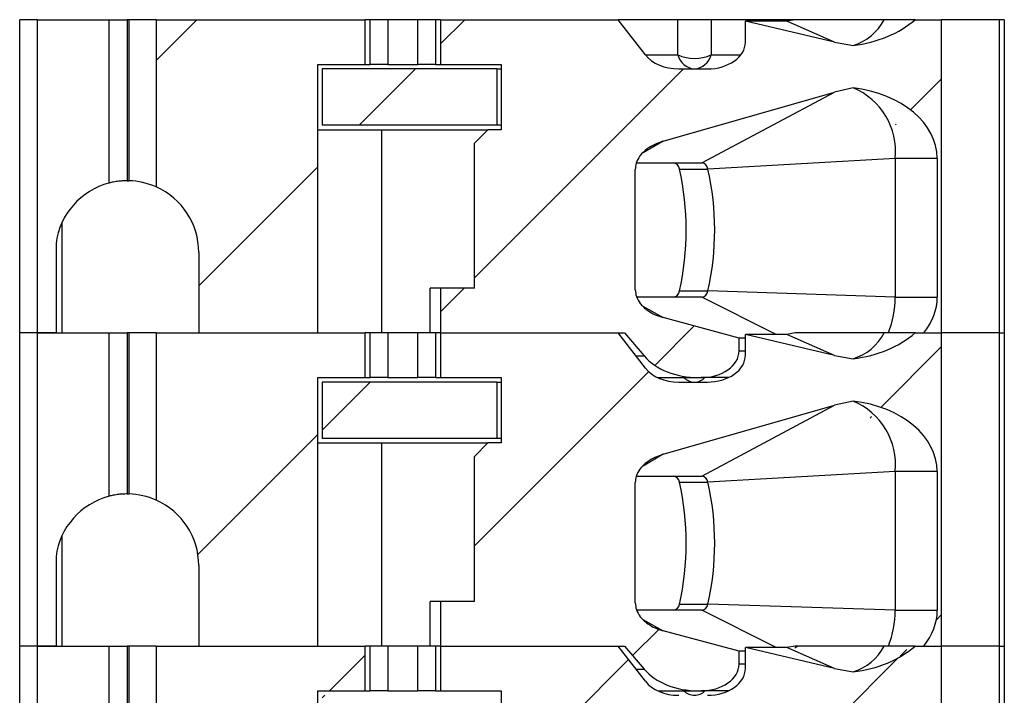
# Model space of a CAD drawing. Units: inches. Extents: x 0.1 to 16.9, y 0.1 to 10.9.
# Drawn here: x 12.1 to 12.8, y 7.6 to 8 of the extents above; entities that cross this region are included whole.
import ezdxf

# ---------------------------------------------------------------- set-up
doc = ezdxf.new("R2010")
doc.units = ezdxf.units.IN
doc.header["$MEASUREMENT"] = 0
pattern_1 = [(45, (0, 0), (-0.08838834764831843, 0.08838834764831845), [])]

msp = doc.modelspace()

# ---------------------------------------------------------------- hatches: boundary and pattern name
at = {"linetype": 'Continuous', "lineweight": 18}
h = msp.add_hatch(dxfattribs=at)
h.set_pattern_fill('ANSI31', style=0)
h.set_pattern_definition(pattern_1)
edge = h.paths.add_edge_path(flags=0)
edge.add_line((12.26385118302677, 7.866437895399687), (12.26385118302674, 7.813288289100615))
edge.add_line((12.26385118302674, 7.813288289100615), (12.34239448263173, 7.813288289100615))
edge.add_line((12.34239448263173, 7.813288289100615), (12.34239448263172, 7.990453643431325))
edge.add_line((12.34239448263172, 7.990453643431325), (12.37363688170265, 7.990453643431325))
edge.add_line((12.37363688170265, 7.990453643431325), (12.37363688170265, 8.019981202486443))
edge.add_line((12.37363688170265, 8.019981202486443), (12.23579371245714, 8.019981202486443))
edge.add_line((12.23579371245714, 8.019981202486443), (12.23579371245714, 7.909610547931313))
edge.add_arc((12.21660708853858, 7.866437895399685), 0.04724409448818898, 1.3073986337985843e-12, 66.03886490151513, ccw=False)
h = msp.add_hatch(dxfattribs=at)
h.set_pattern_fill('ANSI31', style=0)
h.set_pattern_definition(pattern_1)
edge = h.paths.add_edge_path(flags=0)
edge.add_line((12.42335680797022, 7.842815848155558), (12.42335680797022, 7.813288289100616))
edge.add_line((12.42335680797022, 7.813288289100616), (12.5448308039794, 7.813288289100618))
edge.add_line((12.5448308039794, 7.813288289100618), (12.55772147696362, 7.798096485298623))
edge.add_ellipse((12.59352890191977, 7.813288289100618), major_axis=(0.0417582744795202, 4.469919502387196e-16), ratio=0.7071067811865531, start_angle=210.9637565320768, end_angle=270.0000000000001)
edge.add_line((12.59352890191977, 7.7837607300455), (12.59530124621186, 7.7837607300455))
edge.add_ellipse((12.59530124621186, 7.801477265478571), major_axis=(-0.02505496468771251, -1.089519220908016e-16), ratio=0.7071067811865419, start_angle=89.99999999999984, end_angle=180.0000000000037)
edge.add_line((12.62035621089958, 7.801477265478572), (12.62035621089958, 7.809913710922896))
edge.add_line((12.62035621089958, 7.809913710922896), (12.57036029156496, 7.823381312291705))
edge.add_spline(control_points=[(12.57036029156496, 7.823381312291719), (12.56853536564947, 7.82387289990696), (12.56674085777292, 7.824503713703121), (12.56501791076241, 7.825280544816995), (12.56334807597782, 7.826033429036762), (12.56173264215703, 7.826929443938196), (12.56022890674088, 7.827975370634689), (12.55908866851354, 7.828768466008731), (12.55800500371365, 7.829653475167738), (12.55701648152132, 7.830629163316004), (12.55636927641897, 7.83126796571493), (12.55576005860428, 7.831948526805976), (12.55520345217623, 7.832667645873744), (12.55410355618982, 7.83408867900691), (12.55319204856571, 7.835693653457832), (12.55261004639045, 7.837393765164303), (12.55213331103683, 7.83878637740879), (12.55187073617105, 7.840275342922217), (12.55187073617105, 7.841747295863343)], knot_values=[0, 0, 0, 0, 9.601083052447594e-05, 9.601083052447594e-05, 9.601083052447594e-05, 0.0001891175013497958, 0.0001891175013497958, 0.0001891175013497958, 0.0002596391057358281, 0.0002596391057358281, 0.0002596391057358281, 0.0003057280147764764, 0.0003057280147764764, 0.0003057280147764764, 0.0003977200080901875, 0.0003977200080901875, 0.0003977200080901875, 0.0004729411110810599, 0.0004729411110810599, 0.0004729411110810599, 0.0004729411110810599], weights=[1, 1, 1, 1, 1, 1, 1, 1, 1, 1, 1, 1, 1, 1, 1, 1, 1, 1, 1], degree=3, periodic=0)
edge.add_line((12.55187073617105, 7.841747295863369), (12.55187073617105, 7.921190330137492))
edge.add_spline(control_points=[(12.55187073617105, 7.921190330137491), (12.55187073617105, 7.922570589645776), (12.55210044478718, 7.923964792519515), (12.55251906686859, 7.925280038452096), (12.55306042317885, 7.926980896378075), (12.55392763869751, 7.928595058426906), (12.55498431260724, 7.93003360790035), (12.55630629076383, 7.931833340971807), (12.55795349812377, 7.933413258618707), (12.55974317514555, 7.934748819000249), (12.56289192852794, 7.937098600674592), (12.56658307134069, 7.938786523790373), (12.57036029156496, 7.939867601566289)], knot_values=[0, 0, 0, 0, 7.011718302091187e-05, 7.011718302091187e-05, 7.011718302091187e-05, 0.0001610764690915195, 0.0001610764690915195, 0.0001610764690915195, 0.0002748976888398862, 0.0002748976888398862, 0.0002748976888398862, 0.0004769103482995951, 0.0004769103482995951, 0.0004769103482995951, 0.0004769103482995951], weights=[1, 1, 1, 1, 1, 1, 1, 1, 1, 1, 1, 1, 1], degree=3, periodic=0)
edge.add_line((12.57036029156496, 7.939867601566287), (12.6834211373465, 7.972226733531998))
edge.add_spline(control_points=[(12.6834211373465, 7.972226733532), (12.68740069031302, 7.973365720939337), (12.69144580087064, 7.974293942090759), (12.69552110496288, 7.97501922181829)], knot_values=[0, 0, 0, 0, 0.0002102784627452945, 0.0002102784627452945, 0.0002102784627452945, 0.0002102784627452945], weights=[1, 1, 1, 1], degree=3, periodic=0)
edge.add_ellipse((12.684303440741, 7.928445769415538), major_axis=(-0.06681323916723288, -7.114782405582912e-16), ratio=0.7071067811865472, start_angle=180.0000000000002, end_angle=260.33449937826714, ccw=False)
edge.add_line((12.75111667990823, 7.928445769415539), (12.75111667990823, 7.836910336344673))
edge.add_ellipse((12.684303440741, 7.836910336344673), major_axis=(0.06681323916723288, 7.151871203819535e-16), ratio=0.7071067811865472, start_angle=330.0000000000569, end_angle=360, ccw=False)
edge.add_line((12.74216540316898, 7.813288289100619), (12.75398268923421, 7.81328828910062))
edge.add_line((12.75398268923421, 7.81328828910062), (12.75398268923421, 8.019981202486445))
edge.add_line((12.75398268923421, 8.019981202486445), (12.73645950884928, 8.019981202486445))
edge.add_ellipse((12.684303440741, 8.049508761541523), major_axis=(0.06681323916723288, 7.151871203819535e-16), ratio=0.7071067811865472, start_angle=279.665500621729, end_angle=321.3178125465721, ccw=False)
edge.add_spline(control_points=[(12.69552110496288, 8.00293530913877), (12.69145565691565, 8.00345349865667), (12.68741016827764, 8.00417643316397), (12.6834211373465, 8.005116656771227)], knot_values=[0, 0, 0, 0, 0.0002081956561689472, 0.0002081956561689472, 0.0002081956561689472, 0.0002081956561689472], weights=[1, 1, 1, 1], degree=3, periodic=0)
edge.add_line((12.6834211373465, 8.005116656771227), (12.62453203834752, 8.018996950517941))
edge.add_line((12.62453203834752, 8.018996950517941), (12.62453203834753, 8.005217422958886))
edge.add_ellipse((12.59947707365981, 8.005217422958886), major_axis=(0.02505496468771251, 1.089519220908016e-16), ratio=0.7071067811865419, start_angle=269.99999999999983, end_angle=360, ccw=False)
edge.add_line((12.59947707365981, 7.987500887525815), (12.58058339754555, 7.987500887525815))
edge.add_ellipse((12.58058339754555, 8.005217422958886), major_axis=(0.02505496468771212, 2.681951701432317e-16), ratio=0.7071067811865531, start_angle=208.61045966596, end_angle=269.9999999999955, ccw=False)
edge.add_line((12.55858775496669, 7.996733822218483), (12.54065497653145, 8.019981202486443))
edge.add_line((12.54065497653145, 8.019981202486443), (12.42335680797022, 8.019981202486443))
edge.add_line((12.42335680797022, 8.019981202486443), (12.42335680797022, 7.990453643431326))
edge.add_line((12.42335680797022, 7.990453643431326), (12.46345746826925, 7.990453643431326))
edge.add_line((12.46345746826925, 7.990453643431326), (12.46345746826925, 7.947343407210687))
edge.add_line((12.46345746826925, 7.947343407210687), (12.45459920055271, 7.947343407210687))
edge.add_line((12.45459920055271, 7.947343407210687), (12.44574093283618, 7.938485139494152))
edge.add_line((12.44574093283618, 7.938485139494152), (12.44574093283618, 7.842815848155558))
edge.add_line((12.44574093283618, 7.842815848155558), (12.42335680797022, 7.842815848155558))
h = msp.add_hatch(dxfattribs=at)
h.set_pattern_fill('ANSI31', style=0)
h.set_pattern_definition(pattern_1)
h.paths.add_polyline_path([(12.4605047123199, 7.987500887525814), (12.34534724489697, 7.987500887525813), (12.34534724498189, 7.950296163116187), (12.46050471258398, 7.950296163116188)], flags=0)
h = msp.add_hatch(dxfattribs=at)
h.set_pattern_fill('ANSI31', style=0)
h.set_pattern_definition(pattern_1)
edge = h.paths.add_edge_path(flags=0)
edge.add_line((12.26385118302677, 7.659744982013859), (12.26385118302674, 7.606595375714789))
edge.add_line((12.26385118302674, 7.606595375714789), (12.34239448263173, 7.606595375714789))
edge.add_line((12.34239448263173, 7.606595375714789), (12.34239448263173, 7.783760730045499))
edge.add_line((12.34239448263173, 7.783760730045499), (12.37363688170265, 7.783760730045499))
edge.add_line((12.37363688170265, 7.783760730045499), (12.37363688170265, 7.813288289100616))
edge.add_line((12.37363688170265, 7.813288289100616), (12.23579371245714, 7.813288289100615))
edge.add_line((12.23579371245714, 7.813288289100615), (12.23579371245714, 7.702917634545487))
edge.add_arc((12.21660708853858, 7.659744982013859), 0.04724409448818898, 2.8421709430404007e-13, 66.0388649015112, ccw=False)
h = msp.add_hatch(dxfattribs=at)
h.set_pattern_fill('ANSI31', style=0)
h.set_pattern_definition(pattern_1)
edge = h.paths.add_edge_path(flags=0)
edge.add_line((12.42335680797022, 7.63612293476973), (12.42335680797022, 7.606595375714789))
edge.add_line((12.42335680797022, 7.606595375714789), (12.5448308039794, 7.60659537571479))
edge.add_line((12.5448308039794, 7.60659537571479), (12.55772147696362, 7.591403571912795))
edge.add_ellipse((12.59352890191977, 7.606595375714792), major_axis=(0.0417582744795202, 4.469919502387196e-16), ratio=0.7071067811865531, start_angle=210.9637565320785, end_angle=269.9999999999977)
edge.add_line((12.59352890191977, 7.577067816659673), (12.59530124621186, 7.577067816659673))
edge.add_ellipse((12.59530124621186, 7.594784352092744), major_axis=(-0.02505496468771251, -1.089519220908016e-16), ratio=0.7071067811865419, start_angle=89.99999999999984, end_angle=179.9999999999996)
edge.add_line((12.62035621089958, 7.594784352092744), (12.62035621089958, 7.60322079753707))
edge.add_line((12.62035621089958, 7.60322079753707), (12.57036029156496, 7.616688398905879))
edge.add_spline(control_points=[(12.57036029156496, 7.616688398905892), (12.56853536564947, 7.617179986521134), (12.56674085777292, 7.617810800317294), (12.56501791076241, 7.618587631431169), (12.56334807597781, 7.619340515650936), (12.56173264215703, 7.620236530552371), (12.56022890674087, 7.621282457248864), (12.55908866851354, 7.622075552622908), (12.55800500371365, 7.622960561781914), (12.55701648152131, 7.623936249930181), (12.55636927641897, 7.624575052329105), (12.55576005860428, 7.625255613420152), (12.55520345217623, 7.625974732487919), (12.55410355618982, 7.627395765621085), (12.55319204856571, 7.629000740072008), (12.55261004639045, 7.630700851778478), (12.55213331103683, 7.632093464022964), (12.55187073617105, 7.633582429536389), (12.55187073617105, 7.635054382477513)], knot_values=[0, 0, 0, 0, 9.601083052452004e-05, 9.601083052452004e-05, 9.601083052452004e-05, 0.0001891175013498695, 0.0001891175013498695, 0.0001891175013498695, 0.000259639105735879, 0.000259639105735879, 0.000259639105735879, 0.0003057280147765186, 0.0003057280147765186, 0.0003057280147765186, 0.0003977200080902153, 0.0003977200080902153, 0.0003977200080902153, 0.0004729411110809866, 0.0004729411110809866, 0.0004729411110809866, 0.0004729411110809866], weights=[1, 1, 1, 1, 1, 1, 1, 1, 1, 1, 1, 1, 1, 1, 1, 1, 1, 1, 1], degree=3, periodic=0)
edge.add_line((12.55187073617105, 7.635054382477542), (12.55187073617105, 7.714497416751665))
edge.add_spline(control_points=[(12.55187073617105, 7.714497416751663), (12.55187073617105, 7.715877676259949), (12.55210044478718, 7.717271879133689), (12.55251906686859, 7.71858712506627), (12.55306042317886, 7.720287982992249), (12.55392763869751, 7.721902145041081), (12.55498431260724, 7.723340694514524), (12.55630629076384, 7.725140427585981), (12.55795349812377, 7.726720345232881), (12.55974317514555, 7.728055905614422), (12.56289192852794, 7.730405687288766), (12.56658307134069, 7.732093610404546), (12.57036029156496, 7.733174688180463)], knot_values=[0, 0, 0, 0, 7.011718302092613e-05, 7.011718302092613e-05, 7.011718302092613e-05, 0.0001610764690915266, 0.0001610764690915266, 0.0001610764690915266, 0.0002748976888398993, 0.0002748976888398993, 0.0002748976888398993, 0.0004769103482995862, 0.0004769103482995862, 0.0004769103482995862, 0.0004769103482995862], weights=[1, 1, 1, 1, 1, 1, 1, 1, 1, 1, 1, 1, 1], degree=3, periodic=0)
edge.add_line((12.57036029156496, 7.73317468818046), (12.6834211373465, 7.765533820146171))
edge.add_spline(control_points=[(12.6834211373465, 7.765533820146172), (12.68740069031302, 7.76667280755351), (12.69144580087065, 7.767601028704933), (12.69552110496289, 7.768326308432465)], knot_values=[0, 0, 0, 0, 0.0002102784627453171, 0.0002102784627453171, 0.0002102784627453171, 0.0002102784627453171], weights=[1, 1, 1, 1], degree=3, periodic=0)
edge.add_ellipse((12.684303440741, 7.721752856029712), major_axis=(-0.06681323916723288, -7.114782405582912e-16), ratio=0.7071067811865472, start_angle=179.999999999998, end_angle=260.33449937826714, ccw=False)
edge.add_line((12.75111667990823, 7.721752856029712), (12.75111667990823, 7.630217422958846))
edge.add_ellipse((12.684303440741, 7.630217422958846), major_axis=(0.06681323916723288, 7.151871203819535e-16), ratio=0.7071067811865472, start_angle=330.0000000000569, end_angle=360, ccw=False)
edge.add_line((12.74216540316898, 7.606595375714792), (12.75398268923422, 7.606595375714793))
edge.add_line((12.75398268923422, 7.606595375714793), (12.75398268923421, 7.81328828910062))
edge.add_line((12.75398268923421, 7.81328828910062), (12.73645950884928, 7.813288289100619))
edge.add_ellipse((12.684303440741, 7.842815848155696), major_axis=(0.06681323916723288, 7.151871203819535e-16), ratio=0.7071067811865472, start_angle=279.6655006217303, end_angle=321.31781254657295, ccw=False)
edge.add_spline(control_points=[(12.69552110496289, 7.796242395752943), (12.69145565691565, 7.796760585270842), (12.68741016827764, 7.797483519778143), (12.6834211373465, 7.7984237433854)], knot_values=[0, 0, 0, 0, 0.000208195656168977, 0.000208195656168977, 0.000208195656168977, 0.000208195656168977], weights=[1, 1, 1, 1], degree=3, periodic=0)
edge.add_line((12.6834211373465, 7.7984237433854), (12.62453203834753, 7.812304037132115))
edge.add_line((12.62453203834753, 7.812304037132115), (12.62453203834753, 7.798524509573059))
edge.add_ellipse((12.59947707365982, 7.798524509573059), major_axis=(0.02505496468771251, 1.089519220908016e-16), ratio=0.7071067811865419, start_angle=269.9999999999958, end_angle=360, ccw=False)
edge.add_line((12.59947707365982, 7.780807974139988), (12.58058339754555, 7.780807974139988))
edge.add_ellipse((12.58058339754555, 7.798524509573059), major_axis=(0.02505496468771212, 2.681951701432317e-16), ratio=0.7071067811865531, start_angle=208.61045966596, end_angle=269.99999999999955, ccw=False)
edge.add_line((12.55858775496669, 7.790040908832657), (12.54065497653145, 7.813288289100618))
edge.add_line((12.54065497653145, 7.813288289100618), (12.42335680797022, 7.813288289100616))
edge.add_line((12.42335680797022, 7.813288289100616), (12.42335680797022, 7.783760730045499))
edge.add_line((12.42335680797022, 7.783760730045499), (12.46345746826925, 7.783760730045499))
edge.add_line((12.46345746826925, 7.783760730045499), (12.46345746826925, 7.740650493824861))
edge.add_line((12.46345746826925, 7.740650493824861), (12.45459920055271, 7.740650493824861))
edge.add_line((12.45459920055271, 7.740650493824861), (12.44574093283618, 7.731792226108325))
edge.add_line((12.44574093283618, 7.731792226108325), (12.44574093283618, 7.63612293476973))
edge.add_line((12.44574093283618, 7.63612293476973), (12.42335680797022, 7.63612293476973))
h = msp.add_hatch(dxfattribs=at)
h.set_pattern_fill('ANSI31', style=0)
h.set_pattern_definition(pattern_1)
h.paths.add_polyline_path([(12.4605047123199, 7.780807974139987), (12.34534724489697, 7.780807974139986), (12.34534724498189, 7.74360324973036), (12.46050471258398, 7.743603249730361)], flags=0)
h = msp.add_hatch(dxfattribs=at)
h.set_pattern_fill('ANSI31', style=0)
h.set_pattern_definition(pattern_1)
edge = h.paths.add_edge_path(flags=0)
edge.add_line((12.26385118302677, 7.453052068628033), (12.26385118302674, 7.399902462328962))
edge.add_line((12.26385118302674, 7.399902462328962), (12.34239448263173, 7.399902462328963))
edge.add_line((12.34239448263173, 7.399902462328963), (12.34239448263173, 7.577067816659672))
edge.add_line((12.34239448263173, 7.577067816659672), (12.37363688170265, 7.577067816659672))
edge.add_line((12.37363688170265, 7.577067816659672), (12.37363688170265, 7.606595375714789))
edge.add_line((12.37363688170265, 7.606595375714789), (12.23579371245714, 7.606595375714789))
edge.add_line((12.23579371245714, 7.606595375714789), (12.23579371245714, 7.496224721159661))
edge.add_arc((12.21660708853859, 7.453052068628033), 0.04724409448818898, -7.958078640513122e-13, 66.03886490151308, ccw=False)
h = msp.add_hatch(dxfattribs=at)
h.set_pattern_fill('ANSI31', style=0)
h.set_pattern_definition(pattern_1)
edge = h.paths.add_edge_path(flags=0)
edge.add_line((12.42335680797022, 7.429430021383904), (12.42335680797022, 7.399902462328963))
edge.add_line((12.42335680797022, 7.399902462328963), (12.5448308039794, 7.399902462328964))
edge.add_line((12.5448308039794, 7.399902462328964), (12.55772147696362, 7.384710658526968))
edge.add_ellipse((12.59352890191977, 7.399902462328964), major_axis=(0.0417582744795202, 4.469919502387196e-16), ratio=0.7071067811865531, start_angle=210.9637565320768, end_angle=269.9999999999977)
edge.add_line((12.59352890191977, 7.370374903273847), (12.59530124621187, 7.370374903273847))
edge.add_ellipse((12.59530124621187, 7.388091438706917), major_axis=(-0.02505496468771251, -1.089519220908016e-16), ratio=0.7071067811865419, start_angle=89.99999999999984, end_angle=179.9999999999996)
edge.add_line((12.62035621089958, 7.388091438706917), (12.62035621089958, 7.396527884151242))
edge.add_line((12.62035621089958, 7.396527884151242), (12.57036029156496, 7.409995485520056))
edge.add_spline(control_points=[(12.57036029156496, 7.409995485520066), (12.56853536564947, 7.410487073135307), (12.56674085777292, 7.411117886931468), (12.56501791076242, 7.411894718045343), (12.56334807597782, 7.41264760226511), (12.56173264215703, 7.413543617166543), (12.56022890674088, 7.414589543863036), (12.55908866851354, 7.415382639237079), (12.55800500371365, 7.416267648396085), (12.55701648152132, 7.417243336544352), (12.55636927641897, 7.417882138943277), (12.55576005860429, 7.418562700034323), (12.55520345217624, 7.419281819102091), (12.55410355618982, 7.420702852235257), (12.55319204856571, 7.422307826686179), (12.55261004639045, 7.424007938392649), (12.55213331103683, 7.425400550637137), (12.55187073617105, 7.426889516150564), (12.55187073617105, 7.42836146909169)], knot_values=[0, 0, 0, 0, 9.601083052447501e-05, 9.601083052447501e-05, 9.601083052447501e-05, 0.0001891175013497769, 0.0001891175013497769, 0.0001891175013497769, 0.0002596391057358075, 0.0002596391057358075, 0.0002596391057358075, 0.0003057280147764539, 0.0003057280147764539, 0.0003057280147764539, 0.0003977200080901634, 0.0003977200080901634, 0.0003977200080901634, 0.000472941111081032, 0.000472941111081032, 0.000472941111081032, 0.000472941111081032], weights=[1, 1, 1, 1, 1, 1, 1, 1, 1, 1, 1, 1, 1, 1, 1, 1, 1, 1, 1], degree=3, periodic=0)
edge.add_line((12.55187073617105, 7.428361469091715), (12.55187073617105, 7.507804503365838))
edge.add_spline(control_points=[(12.55187073617105, 7.507804503365836), (12.55187073617105, 7.509184762874122), (12.55210044478718, 7.510578965747861), (12.55251906686859, 7.511894211680441), (12.55306042317886, 7.513595069606422), (12.55392763869752, 7.515209231655254), (12.55498431260724, 7.516647781128698), (12.55630629076384, 7.518447514200155), (12.55795349812377, 7.520027431847054), (12.55974317514555, 7.521362992228594), (12.56289192852794, 7.523712773902939), (12.56658307134069, 7.525400697018719), (12.57036029156496, 7.526481774794634)], knot_values=[0, 0, 0, 0, 7.011718302091475e-05, 7.011718302091475e-05, 7.011718302091475e-05, 0.0001610764690915393, 0.0001610764690915393, 0.0001610764690915393, 0.0002748976888398874, 0.0002748976888398874, 0.0002748976888398874, 0.0004769103482995798, 0.0004769103482995798, 0.0004769103482995798, 0.0004769103482995798], weights=[1, 1, 1, 1, 1, 1, 1, 1, 1, 1, 1, 1, 1], degree=3, periodic=0)
edge.add_line((12.57036029156496, 7.526481774794632), (12.6834211373465, 7.558840906760342))
edge.add_spline(control_points=[(12.6834211373465, 7.558840906760345), (12.68740069031302, 7.559979894167683), (12.69144580087065, 7.560908115319106), (12.69552110496289, 7.561633395046637)], knot_values=[0, 0, 0, 0, 0.0002102784627453374, 0.0002102784627453374, 0.0002102784627453374, 0.0002102784627453374], weights=[1, 1, 1, 1], degree=3, periodic=0)
edge.add_ellipse((12.684303440741, 7.515059942643885), major_axis=(-0.06681323916723288, -7.114782405582912e-16), ratio=0.7071067811865472, start_angle=180.0000000000002, end_angle=260.3344993782656, ccw=False)
edge.add_line((12.75111667990823, 7.515059942643886), (12.75111667990823, 7.423524509573019))
edge.add_ellipse((12.684303440741, 7.423524509573019), major_axis=(0.06681323916723288, 7.151871203819535e-16), ratio=0.7071067811865472, start_angle=330.00000000005787, end_angle=360, ccw=False)
edge.add_line((12.74216540316898, 7.399902462328966), (12.75398268923422, 7.399902462328966))
edge.add_line((12.75398268923422, 7.399902462328966), (12.75398268923422, 7.606595375714793))
edge.add_line((12.75398268923422, 7.606595375714793), (12.73645950884928, 7.606595375714792))
edge.add_ellipse((12.684303440741, 7.636122934769868), major_axis=(0.06681323916723288, 7.151871203819535e-16), ratio=0.7071067811865472, start_angle=279.66550062173195, end_angle=321.3178125465747, ccw=False)
edge.add_spline(control_points=[(12.69552110496289, 7.589549482367118), (12.69145565691565, 7.590067671885016), (12.68741016827765, 7.590790606392316), (12.6834211373465, 7.591730829999573)], knot_values=[0, 0, 0, 0, 0.0002081956561689962, 0.0002081956561689962, 0.0002081956561689962, 0.0002081956561689962], weights=[1, 1, 1, 1], degree=3, periodic=0)
edge.add_line((12.6834211373465, 7.591730829999573), (12.62453203834753, 7.605611123746288))
edge.add_line((12.62453203834753, 7.605611123746288), (12.62453203834753, 7.591831596187232))
edge.add_ellipse((12.59947707365982, 7.591831596187232), major_axis=(0.02505496468771251, 1.089519220908016e-16), ratio=0.7071067811865419, start_angle=269.99999999999983, end_angle=360, ccw=False)
edge.add_line((12.59947707365982, 7.574115060754161), (12.58058339754555, 7.574115060754161))
edge.add_ellipse((12.58058339754556, 7.591831596187232), major_axis=(0.02505496468771212, 2.681951701432317e-16), ratio=0.7071067811865531, start_angle=208.6104596659581, end_angle=269.9999999999955, ccw=False)
edge.add_line((12.55858775496669, 7.58334799544683), (12.54065497653145, 7.60659537571479))
edge.add_line((12.54065497653145, 7.60659537571479), (12.42335680797022, 7.606595375714789))
edge.add_line((12.42335680797022, 7.606595375714789), (12.42335680797022, 7.577067816659672))
edge.add_line((12.42335680797022, 7.577067816659672), (12.46345746826925, 7.577067816659673))
edge.add_line((12.46345746826925, 7.577067816659673), (12.46345746826925, 7.533957580439035))
edge.add_line((12.46345746826925, 7.533957580439035), (12.45459920055272, 7.533957580439034))
edge.add_line((12.45459920055272, 7.533957580439034), (12.44574093283618, 7.525099312722499))
edge.add_line((12.44574093283618, 7.525099312722499), (12.44574093283618, 7.429430021383904))
edge.add_line((12.44574093283618, 7.429430021383904), (12.42335680797022, 7.429430021383904))
h = msp.add_hatch(dxfattribs=at)
h.set_pattern_fill('ANSI31', style=0)
h.set_pattern_definition(pattern_1)
h.paths.add_polyline_path([(12.4605047123199, 7.57411506075416), (12.34534724489697, 7.574115060754159), (12.34534724498189, 7.536910336344534), (12.46050471258398, 7.536910336344534)], flags=0)

# ---------------------------------------------------------------- linework, layer by layer
at = {"color": 7, "linetype": 'Continuous', "lineweight": 25}
for p, q in [((12.14574090055026, 7.813288261809456), (12.14574090055026, 8.019981209074892)), ((12.15755201410727, 8.019981209074892), (12.14574090055026, 8.019981209074892)), ((12.15755201410727, 7.813288261809456), (12.15755201410727, 8.019981209074892)), ((12.15755201410727, 8.019981209074892), (12.20479602834038, 8.019981209074892)), ((12.20479602834038, 7.912181739383565), (12.20479602834038, 8.019981209074892)), ((12.20479602834038, 8.019981209074892), (12.21660714189739, 8.019981209074892)), ((12.21660714189739, 8.019981209074892), (12.21660714189739, 7.913682012052287)), ((12.21780238808981, 8.019981209074892), (12.21660714189739, 8.019981209074892)), ((12.21780238808981, 8.019981209074892), (12.21780238808981, 7.913666832227645)), ((12.23579367025298, 8.019981209074892), (12.21780238808981, 8.019981209074892)), ((12.23579367025298, 8.019981209074892), (12.23579367025298, 7.909610519086521)), ((12.23579367025298, 8.019981209074892), (12.37363692787591, 8.019981209074892)), ((12.37363692787591, 7.990453645179829), (12.37363692787591, 8.019981209074892)), ((12.37688431036187, 8.019981209074892), (12.37363692787591, 8.019981209074892)), ((12.37688431036187, 7.990453645179829), (12.37688431036187, 8.019981209074892)), ((12.38865032443987, 8.019981209074892), (12.37688431036187, 8.019981209074892)), ((12.38865032443987, 8.019981209074892), (12.38865032443987, 7.990453645179829)), ((12.40834328694508, 8.019981209074892), (12.38865032443987, 8.019981209074892)), ((12.40834328694508, 7.990453645179829), (12.40834328694508, 8.019981209074892)), ((12.42010941102181, 8.019981209074892), (12.40834328694508, 8.019981209074892)), ((12.42010941102181, 8.019981209074892), (12.42010941102181, 7.990453645179829)), ((12.42335679350778, 8.019981209074892), (12.42010941102181, 8.019981209074892)), ((12.42335679350778, 8.019981209074892), (12.42335679350778, 7.990453645179829)), ((12.42335679350778, 8.019981209074892), (12.54065492846971, 8.019981209074892)), ((12.55858780130763, 7.996733802630914), (12.54065492846971, 8.019981209074892)), ((12.57994735456025, 8.019981209074892), (12.54065492846971, 8.019981209074892)), ((12.57994735456025, 7.996733802630914), (12.57994735456025, 8.019981209074892)), ((12.60194303046433, 8.019981209074892), (12.57994735456025, 8.019981209074892)), ((12.60194303046433, 8.019981209074892), (12.60194303046433, 7.996733802630914)), ((12.65725842145621, 8.019981209074892), (12.60194303046433, 8.019981209074892)), ((12.6834211792218, 8.005116640791654), (12.62453203951417, 8.018996940445247)), ((12.62453203951417, 8.005217399627679), (12.62453203951417, 8.018996940445247)), ((12.65182954417106, 8.018996940445247), (12.62453203951417, 8.018996940445247)), ((12.65725842145621, 8.019981209074892), (12.65182954417106, 8.018996940445247)), ((12.6834211792218, 8.005116640791654), (12.65182954417106, 8.018996940445247)), ((12.73645948651875, 8.019981209074892), (12.71599026298096, 8.019981209074892)), ((12.73645948651875, 8.019981209074892), (12.75398272408881, 8.019981209074892)), ((12.75398272408881, 7.813288261809456), (12.75398272408881, 8.019981209074892)), ((12.79188784620561, 8.019981209074892), (12.75398272408881, 8.019981209074892)), ((12.79188784620561, 8.019981209074892), (12.79188784620561, 7.813288261809456)), ((12.7953471962429, 8.019981209074892), (12.79188784620561, 8.019981209074892)), ((12.7953471962429, 8.019981209074892), (12.7953471962429, 7.813288261809456)), ((12.6834211792218, 8.005116640791654), (12.69552114944191, 8.00293531099056)), ((12.34239442879192, 7.990453645179829), (12.37363692787591, 7.990453645179829)), ((12.34239442879192, 7.813288261809456), (12.34239442879192, 7.990453645179829)), ((12.37363692787591, 7.990453645179829), (12.37688431036187, 7.990453645179829)), ((12.38865032443987, 7.990453645179829), (12.37688431036187, 7.990453645179829)), ((12.38865032443987, 7.990453645179829), (12.40834328694508, 7.990453645179829)), ((12.42010941102181, 7.990453645179829), (12.40834328694508, 7.990453645179829)), ((12.42010941102181, 7.990453645179829), (12.42335679350778, 7.990453645179829)), ((12.42335679350778, 7.990453645179829), (12.4634574902611, 7.990453645179829)), ((12.4634574902611, 7.990453645179829), (12.4634574902611, 7.947343383193255)), ((12.34534723468085, 7.987500894290259), (12.34534723468085, 7.950296189082189)), ((12.46050468437217, 7.987500894290259), (12.34534723468085, 7.987500894290259)), ((12.46050468437217, 7.987500894290259), (12.46050468437217, 7.950296189082189)), ((12.46050468437217, 7.987500894290259), (12.4634574902611, 7.987500894290259)), ((12.58058336721298, 7.987500894290259), (12.59947707895121, 7.987500894290259)), ((12.57036030531066, 7.939867649553568), (12.6834211792218, 7.972226745738527)), ((12.59582556113385, 7.925493015610566), (12.6834211792218, 7.972226745738527)), ((12.69552114944191, 7.975019228479528), (12.6834211792218, 7.972226745738527)), ((12.34239442879192, 7.947343383193255), (12.3844075634526, 7.947343383193255)), ((12.46050468437217, 7.950296189082189), (12.34534723468085, 7.950296189082189)), ((12.3844075634526, 7.947343383193255), (12.3844075634526, 7.813288261809456)), ((12.3844075634526, 7.947343383193255), (12.45459918259303, 7.947343383193255)), ((12.44574098492368, 7.93848518552391), (12.45459918259303, 7.947343383193255)), ((12.4634574902611, 7.947343383193255), (12.45459918259303, 7.947343383193255)), ((12.4634574902611, 7.950296189082189), (12.46050468437217, 7.950296189082189)), ((12.44574098492368, 7.842815880703883), (12.44574098492368, 7.93848518552391)), ((12.55262950013844, 7.925493015610566), (12.59582556113385, 7.925493015610566)), ((12.7233189283196, 7.9284458214995), (12.59979629526359, 7.92141536271596)), ((12.75111670719728, 7.9284458214995), (12.7233189283196, 7.9284458214995)), ((12.7233189283196, 7.9284458214995), (12.7233189283196, 7.836910378924744)), ((12.75111670719728, 7.9284458214995), (12.75111670719728, 7.836910378924744)), ((12.55187072890383, 7.841747243048877), (12.55187072890383, 7.921190305315842)), ((12.58100510234106, 7.92141536271596), (12.59979629526359, 7.92141536271596)), ((12.17386625564376, 7.813288261809456), (12.17386625564376, 7.886568205273296)), ((12.16973294339213, 7.87233876965295), (12.16973294339213, 7.813288261809456)), ((12.26385115613051, 7.866437887820442), (12.26385115613051, 7.813288261809456)), ((12.41655359209894, 7.813288261809456), (12.41655359209894, 7.842815880703883)), ((12.42335679350778, 7.842815880703883), (12.41655359209894, 7.842815880703883)), ((12.42335679350778, 7.842815880703883), (12.42335679350778, 7.813288261809456)), ((12.44574098492368, 7.842815880703883), (12.42335679350778, 7.842815880703883)), ((12.58100510234106, 7.84098792182062), (12.59979629526359, 7.84098792182062)), ((12.7233189283196, 7.836910378924744), (12.59979629526359, 7.84098792182062)), ((12.59582556113385, 7.836910378924744), (12.55287534729839, 7.836910378924744)), ((12.7233189283196, 7.836910378924744), (12.75111670719728, 7.836910378924744)), ((12.62035615775431, 7.809913720792442), (12.57036030531066, 7.823381305213758)), ((12.15755201410727, 7.813288261809456), (12.14574090055026, 7.813288261809456)), ((12.14574090055026, 7.606595369543386), (12.14574090055026, 7.813288261809456)), ((12.16973294339213, 7.813288261809456), (12.15755201410727, 7.813288261809456)), ((12.15755201410727, 7.606595369543386), (12.15755201410727, 7.813288261809456)), ((12.15755201410727, 7.813288261809456), (12.20479602834038, 7.813288261809456)), ((12.20479602834038, 7.705488847117493), (12.20479602834038, 7.813288261809456)), ((12.20479602834038, 7.813288261809456), (12.21660714189739, 7.813288261809456)), ((12.21660714189739, 7.813288261809456), (12.21660714189739, 7.706989119786216)), ((12.21780238808981, 7.813288261809456), (12.21660714189739, 7.813288261809456)), ((12.21780238808981, 7.813288261809456), (12.21780238808981, 7.706973939961574)), ((12.23579367025298, 7.813288261809456), (12.21780238808981, 7.813288261809456)), ((12.23579367025298, 7.813288261809456), (12.23579367025298, 7.70291762682045)), ((12.23579367025298, 7.813288261809456), (12.37363692787591, 7.813288261809456)), ((12.26385115613051, 7.813288261809456), (12.34239442879192, 7.813288261809456)), ((12.37363692787591, 7.783760752913759), (12.37363692787591, 7.813288261809456)), ((12.37688431036187, 7.813288261809456), (12.37363692787591, 7.813288261809456)), ((12.37688431036187, 7.783760752913759), (12.37688431036187, 7.813288261809456)), ((12.38865032443987, 7.813288261809456), (12.37688431036187, 7.813288261809456)), ((12.38865032443987, 7.813288261809456), (12.38865032443987, 7.783760752913759)), ((12.40834328694508, 7.813288261809456), (12.38865032443987, 7.813288261809456)), ((12.40834328694508, 7.783760752913759), (12.40834328694508, 7.813288261809456)), ((12.42010941102181, 7.813288261809456), (12.40834328694508, 7.813288261809456)), ((12.42335679350778, 7.813288261809456), (12.42010941102181, 7.813288261809456)), ((12.42010941102181, 7.813288261809456), (12.42010941102181, 7.783760752913759)), ((12.42335679350778, 7.813288261809456), (12.54483081022957, 7.813288261809456)), ((12.42335679350778, 7.813288261809456), (12.42335679350778, 7.783760752913759)), ((12.42335679350778, 7.813288261809456), (12.54065492846971, 7.813288261809456)), ((12.55858780130763, 7.790040910364844), (12.54065492846971, 7.813288261809456)), ((12.54483081022957, 7.813288261809456), (12.55772145131578, 7.798096447306594)), ((12.62453203951417, 7.809913720792442), (12.62035615775431, 7.809913720792442)), ((12.62035615775431, 7.801477258251177), (12.62035615775431, 7.809913720792442)), ((12.62453203951417, 7.798524562360972), (12.62453203951417, 7.812303993179811)), ((12.6834211792218, 7.798423693526217), (12.62453203951417, 7.812303993179811)), ((12.65182954417106, 7.812303993179811), (12.62453203951417, 7.812303993179811)), ((12.65725842145621, 7.813288261809456), (12.65182954417106, 7.812303993179811)), ((12.6834211792218, 7.798423693526217), (12.65182954417106, 7.812303993179811)), ((12.73645948651875, 7.813288261809456), (12.71599026298096, 7.813288261809456)), ((12.73645948651875, 7.813288261809456), (12.75398272408881, 7.813288261809456)), ((12.74216545060296, 7.813288261809456), (12.75398272408881, 7.813288261809456)), ((12.79188784620561, 7.813288261809456), (12.75398272408881, 7.813288261809456)), ((12.75398272408881, 7.606595369543386), (12.75398272408881, 7.813288261809456)), ((12.79188784620561, 7.813288261809456), (12.7953471962429, 7.813288261809456)), ((12.79188784620561, 7.813288261809456), (12.79188784620561, 7.606595369543386)), ((12.7953471962429, 7.813288261809456), (12.7953471962429, 7.606595369543386)), ((12.6834211792218, 7.798423693526217), (12.69552114944191, 7.79624241872449)), ((12.34239442879192, 7.606595369543386), (12.34239442879192, 7.783760752913759)), ((12.34239442879192, 7.783760752913759), (12.37363692787591, 7.783760752913759)), ((12.37363692787591, 7.783760752913759), (12.37688431036187, 7.783760752913759)), ((12.38865032443987, 7.783760752913759), (12.37688431036187, 7.783760752913759)), ((12.38865032443987, 7.783760752913759), (12.40834328694508, 7.783760752913759)), ((12.42010941102181, 7.783760752913759), (12.40834328694508, 7.783760752913759)), ((12.42010941102181, 7.783760752913759), (12.42335679350778, 7.783760752913759)), ((12.42335679350778, 7.783760752913759), (12.4634574902611, 7.783760752913759)), ((12.4634574902611, 7.783760752913759), (12.4634574902611, 7.740650490927184)), ((12.56673375720485, 7.783760752913759), (12.59352889766511, 7.783760752913759)), ((12.59352889766511, 7.783760752913759), (12.59530119719135, 7.783760752913759)), ((12.61332668895933, 7.783760752913759), (12.59530119719135, 7.783760752913759)), ((12.34534723468085, 7.780807947024824), (12.34534723468085, 7.743603296816119)), ((12.46050468437217, 7.780807947024824), (12.34534723468085, 7.780807947024824)), ((12.46050468437217, 7.780807947024824), (12.46050468437217, 7.743603296816119)), ((12.46050468437217, 7.780807947024824), (12.4634574902611, 7.780807947024824)), ((12.58058336721298, 7.780807947024824), (12.59947707895121, 7.780807947024824)), ((12.57036030531066, 7.733174647288767), (12.6834211792218, 7.765533853472457)), ((12.59582556113385, 7.718800123344495), (12.6834211792218, 7.765533853472457)), ((12.69552114944191, 7.768326281214093), (12.6834211792218, 7.765533853472457)), ((12.46050468437217, 7.743603296816119), (12.34534723468085, 7.743603296816119)), ((12.4634574902611, 7.743603296816119), (12.46050468437217, 7.743603296816119)), ((12.34239442879192, 7.740650490927184), (12.3844075634526, 7.740650490927184)), ((12.3844075634526, 7.740650490927184), (12.3844075634526, 7.606595369543386)), ((12.3844075634526, 7.740650490927184), (12.45459918259303, 7.740650490927184)), ((12.44574098492368, 7.73179218325911), (12.45459918259303, 7.740650490927184)), ((12.4634574902611, 7.740650490927184), (12.45459918259303, 7.740650490927184)), ((12.44574098492368, 7.636122988437813), (12.44574098492368, 7.73179218325911)), ((12.55262950013844, 7.718800123344495), (12.59582556113385, 7.718800123344495)), ((12.7233189283196, 7.7217528192347), (12.59979629526359, 7.714722470449889)), ((12.75111670719728, 7.7217528192347), (12.7233189283196, 7.7217528192347)), ((12.7233189283196, 7.7217528192347), (12.7233189283196, 7.630217376659943)), ((12.75111670719728, 7.7217528192347), (12.75111670719728, 7.630217376659943)), ((12.55187072890383, 7.635054350782806), (12.55187072890383, 7.714497413049771)), ((12.58100510234106, 7.714722470449889), (12.59979629526359, 7.714722470449889)), ((12.17386625564376, 7.606595369543386), (12.17386625564376, 7.679875203008496)), ((12.16973294339213, 7.66564587738688), (12.16973294339213, 7.606595369543386)), ((12.26385115613051, 7.65974499555437), (12.26385115613051, 7.606595369543386)), ((12.41655359209894, 7.606595369543386), (12.41655359209894, 7.636122988437813)), ((12.42335679350778, 7.636122988437813), (12.41655359209894, 7.636122988437813)), ((12.42335679350778, 7.636122988437813), (12.42335679350778, 7.606595369543386)), ((12.44574098492368, 7.636122988437813), (12.42335679350778, 7.636122988437813)), ((12.58100510234106, 7.63429502955455), (12.59979629526359, 7.63429502955455)), ((12.7233189283196, 7.630217376659943), (12.59979629526359, 7.63429502955455)), ((12.59582556113385, 7.630217376659943), (12.55287534729839, 7.630217376659943)), ((12.7233189283196, 7.630217376659943), (12.75111670719728, 7.630217376659943)), ((12.62035615775431, 7.603220828526371), (12.57036030531066, 7.616688412947687)), ((12.15755201410727, 7.606595369543386), (12.14574090055026, 7.606595369543386)), ((12.14574090055026, 7.399902477277315), (12.14574090055026, 7.606595369543386)), ((12.16973294339213, 7.606595369543386), (12.15755201410727, 7.606595369543386)), ((12.15755201410727, 7.399902477277315), (12.15755201410727, 7.606595369543386)), ((12.15755201410727, 7.606595369543386), (12.20479602834038, 7.606595369543386)), ((12.20479602834038, 7.498795954851423), (12.20479602834038, 7.606595369543386)), ((12.20479602834038, 7.606595369543386), (12.21660714189739, 7.606595369543386)), ((12.21660714189739, 7.606595369543386), (12.21660714189739, 7.500296117521415)), ((12.21780238808981, 7.606595369543386), (12.21660714189739, 7.606595369543386)), ((12.21780238808981, 7.606595369543386), (12.21780238808981, 7.500281047695504)), ((12.23579367025298, 7.606595369543386), (12.21780238808981, 7.606595369543386)), ((12.23579367025298, 7.606595369543386), (12.23579367025298, 7.496224734554379)), ((12.23579367025298, 7.606595369543386), (12.37363692787591, 7.606595369543386)), ((12.26385115613051, 7.606595369543386), (12.34239442879192, 7.606595369543386)), ((12.37363692787591, 7.577067860647688), (12.37363692787591, 7.606595369543386)), ((12.37688431036187, 7.606595369543386), (12.37363692787591, 7.606595369543386)), ((12.37688431036187, 7.577067860647688), (12.37688431036187, 7.606595369543386)), ((12.38865032443987, 7.606595369543386), (12.37688431036187, 7.606595369543386)), ((12.38865032443987, 7.606595369543386), (12.38865032443987, 7.577067860647688)), ((12.40834328694508, 7.606595369543386), (12.38865032443987, 7.606595369543386)), ((12.40834328694508, 7.577067860647688), (12.40834328694508, 7.606595369543386)), ((12.42010941102181, 7.606595369543386), (12.40834328694508, 7.606595369543386)), ((12.42335679350778, 7.606595369543386), (12.42010941102181, 7.606595369543386)), ((12.42010941102181, 7.606595369543386), (12.42010941102181, 7.577067860647688)), ((12.42335679350778, 7.606595369543386), (12.54483081022957, 7.606595369543386)), ((12.42335679350778, 7.606595369543386), (12.42335679350778, 7.577067860647688)), ((12.42335679350778, 7.606595369543386), (12.54065492846971, 7.606595369543386)), ((12.55858780130763, 7.583348018098773), (12.54065492846971, 7.606595369543386)), ((12.54483081022957, 7.606595369543386), (12.55772145131578, 7.591403555040523)), ((12.62453203951417, 7.603220828526371), (12.62035615775431, 7.603220828526371)), ((12.62035615775431, 7.594784365985107), (12.62035615775431, 7.603220828526371)), ((12.65182954417106, 7.605611100913741), (12.62453203951417, 7.605611100913741)), ((12.6834211792218, 7.591730801260146), (12.62453203951417, 7.605611100913741)), ((12.62453203951417, 7.591831560096172), (12.62453203951417, 7.605611100913741)), ((12.65725842145621, 7.606595369543386), (12.65182954417106, 7.605611100913741)), ((12.6834211792218, 7.591730801260146), (12.65182954417106, 7.605611100913741)), ((12.6591563395313, 7.606595369543386), (12.65719517218687, 7.605253825041022)), ((12.73645948651875, 7.606595369543386), (12.71599026298096, 7.606595369543386)), ((12.73645948651875, 7.606595369543386), (12.75398272408881, 7.606595369543386)), ((12.74216545060296, 7.606595369543386), (12.75398272408881, 7.606595369543386)), ((12.79188784620561, 7.606595369543386), (12.75398272408881, 7.606595369543386)), ((12.75398272408881, 7.399902477277315), (12.75398272408881, 7.606595369543386)), ((12.79188784620561, 7.606595369543386), (12.7953471962429, 7.606595369543386)), ((12.79188784620561, 7.606595369543386), (12.79188784620561, 7.399902477277315)), ((12.7953471962429, 7.606595369543386), (12.7953471962429, 7.399902477277315)), ((12.6834211792218, 7.591730801260146), (12.69552114944191, 7.589549526458419)), ((12.34239442879192, 7.577067860647688), (12.37363692787591, 7.577067860647688)), ((12.34239442879192, 7.399902477277315), (12.34239442879192, 7.577067860647688)), ((12.37363692787591, 7.577067860647688), (12.37688431036187, 7.577067860647688)), ((12.38865032443987, 7.577067860647688), (12.37688431036187, 7.577067860647688)), ((12.38865032443987, 7.577067860647688), (12.40834328694508, 7.577067860647688)), ((12.42010941102181, 7.577067860647688), (12.40834328694508, 7.577067860647688)), ((12.42010941102181, 7.577067860647688), (12.42335679350778, 7.577067860647688)), ((12.42335679350778, 7.577067860647688), (12.4634574902611, 7.577067860647688)), ((12.4634574902611, 7.577067860647688), (12.4634574902611, 7.533957598661114)), ((12.56673375720485, 7.577067860647688), (12.59352889766511, 7.577067860647688)), ((12.59352889766511, 7.577067860647688), (12.59530119719135, 7.577067860647688)), ((12.61332668895933, 7.577067860647688), (12.59530119719135, 7.577067860647688))]:
    msp.add_line(p, q, dxfattribs=at)
at = {"color": 8, "linetype": 'Continuous', "lineweight": 25}
for p, q in [((12.55858780130763, 7.996733802630914), (12.57994735456025, 7.996733802630914)), ((12.60194303046433, 7.996733802630914), (12.62147275485528, 7.996733802630914)), ((12.57036030531066, 7.939867649553568), (12.5570063495767, 7.932037060013206)), ((12.64482900504189, 7.812303993179811), (12.59582556113385, 7.836910378924744)), ((12.55681308180934, 7.83085780884455), (12.57036030531066, 7.823381305213758)), ((12.55237375309285, 7.798096447306594), (12.55772145131578, 7.798096447306594)), ((12.62035615775431, 7.801477258251177), (12.62453203951417, 7.801477258251177)), ((12.57036030531066, 7.733174647288767), (12.5570063495767, 7.725344167747135)), ((12.64482900504189, 7.605611100913741), (12.59582556113385, 7.630217376659943)), ((12.55681308180934, 7.624164916578479), (12.57036030531066, 7.616688412947687)), ((12.62035615775431, 7.594784365985107), (12.62453203951417, 7.594784365985107)), ((12.55237375309285, 7.591403555040523), (12.55772145131578, 7.591403555040523))]:
    msp.add_line(p, q, dxfattribs=at)
at = {"color": 7, "linetype": 'Continuous', "lineweight": 25}
for centre, radius, start, end in [((12.68605637033052, 8.035113683806564), 0.03354146270980461, 286.3904446419261, 333.1820425668781), ((12.59219993840823, 8.000162012188632), 0.01272314551215064, 195.6313448732121, 264.3400901131037), ((12.59094519251229, 8.021102178107057), 0.02673518585994039, 245.709581431357, 294.2904185686446), ((12.58969031724664, 8.000162181237709), 0.01272331564751648, 275.659921614749, 344.3680789921967), ((12.67810216060411, 7.933040152846201), 0.04544957605039054, 354.1982697510477, 67.46426006550021), ((12.57640901254893, 7.920911921318417), 0.004623580281344358, 6.251080340881852, 82.2267180975176), ((12.59520028837998, 7.920912002053011), 0.004623489075496766, 6.250197672450405, 82.22760076600748), ((12.40441493203529, 7.88120164226829), 0.1811111028094771, 347.171180943476, 12.82881905652482), ((12.42320612495774, 7.88120164226829), 0.1811111028095602, 347.171180943482, 12.82881905651883), ((12.21660708853859, 7.866437895399678), 0.0472440944881875, 66.03886490152487, 88.55017676264164), ((12.21660708853863, 7.866437895399678), 0.04724409448818916, 104.4775121860269, 172.8249011078254), ((12.21660708853858, 7.866437895399678), 0.04724409448818787, 0, 66.0388649015111), ((12.57640898980825, 7.841491508944578), 0.004623618756521973, 277.7735012333436, 353.7471552418455), ((12.5952002656414, 7.841491428205753), 0.00462352754592427, 277.7726185577508, 353.7480379174168), ((12.66043055056983, 7.836590643408441), 0.06288919054017159, 338.2516436613829, 0.291299258410228), ((12.68605652003258, 7.828420660600035), 0.03354129484765177, 286.390262427615, 333.1820429666598), ((12.67810223265759, 7.72634724316097), 0.04544951372462086, 354.198144456672, 67.4643258064029), ((12.57640886904573, 7.714218889311888), 0.004623738148691899, 6.2526080360441, 82.22519040238107), ((12.59520014487677, 7.714218970046483), 0.004623646940944122, 6.251725427861113, 82.22607301057344), ((12.40441493203529, 7.674508750002219), 0.1811111028094736, 347.171180943476, 12.82881905652507), ((12.42320612495774, 7.674508750002219), 0.1811111028095585, 347.1711809434822, 12.82881905651895), ((12.21660708853863, 7.659744982013851), 0.04724409448818916, 104.4775121860269, 172.8249011078254), ((12.21660708853859, 7.659744982013851), 0.0472440944881875, 66.03886490152533, 88.55017676264164), ((12.21660708853858, 7.659744982013851), 0.04724409448818868, 0, 66.03886490151153), ((12.57640877795583, 7.634798699394004), 0.004623838358050534, 277.7757792611148, 353.7464223004912), ((12.59520005378688, 7.634798618659409), 0.004623747149097102, 277.7748966911568, 353.7473048704157), ((12.66043093518557, 7.629897676781138), 0.06288880574822593, 338.2515767493546, 0.2912685722812176), ((12.68605684365874, 7.621727379714843), 0.03354083070153936, 286.3899193879771, 333.1823860062951)]:
    msp.add_arc(centre, radius, start, end, dxfattribs=at)
at = {"color": 8, "linetype": 'Continuous', "lineweight": 25}
for centre, radius, start, end in [((12.59120993846419, 7.791025107971369), 0.01022059182980131, 225.2965233789278, 268.5153819798677), ((12.59068045716951, 7.79102509295345), 0.01022057369285297, 271.4839443096084, 314.7034935715118), ((12.59120966676941, 7.584331578542382), 0.01021994784472843, 225.2950932443624, 268.516812114462), ((12.59068072884219, 7.584331563566175), 0.01021992975304942, 271.4825142478292, 314.7049236332375)]:
    msp.add_arc(centre, radius, start, end, dxfattribs=at)
at = {"color": 7, "linetype": 'Continuous', "lineweight": 25}
for centre, major_axis, ratio, start_param, end_param in [((12.68430344074099, 8.04950876154151), (0.06681323916723336, 0), 0.7071067811865407, 4.881083790087462, 5.608053774243698), ((12.59947707365981, 8.005217422958875), (0.02505496468771362, 0), 0.7071067811864916, 4.712388980384699, 6.283185307179586), ((12.58058339754555, 8.005217422958875), (0.02505496468771184, 0), 0.7071067811865417, 3.640939375269836, 4.712388980384628), ((12.68430344074099, 7.928445769415526), (-0.06681323916723336, 0), 0.7071067811865407, 3.141592653589815, 4.543694170681944), ((12.68430344074099, 7.83691033634466), (0.06681323916723336, 0), 0.707106781186554, 5.759586531582316, 6.283185307179586), ((12.68430344074099, 7.842815848155683), (0.06681323916723336, 8.881784197001252e-16), 0.7071067811865407, 4.881083790087452, 5.608053774243668), ((12.59352890191976, 7.813288289100607), (0.04175827447951974, 0), 0.7071067811865701, 3.682012153860436, 4.712388980384699), ((12.59530124621186, 7.801477265478559), (-0.02505496468771362, 0), 0.7071067811864916, 1.570796326794897, 3.141592653589789), ((12.59947707365981, 7.798524509573048), (0.02505496468771184, -8.881784197001252e-16), 0.7071067811865417, 4.712388980384654, 6.283185307179586), ((12.58058339754555, 7.798524509573048), (0.02505496468771362, 0), 0.7071067811864916, 3.6409393752699, 4.712388980384699), ((12.68430344074099, 7.721752856029699), (-0.06681323916723336, 0), 0.7071067811865407, 3.141592653589793, 4.543694170681915), ((12.68430344074099, 7.630217422958833), (0.06681323916723336, 0), 0.707106781186554, 5.759586531582289, 6.283185307179586), ((12.68430344074099, 7.636122934769856), (0.06681323916723336, 8.881784197001252e-16), 0.7071067811865407, 4.881083790087478, 5.608053774243652), ((12.59530124621186, 7.594784352092733), (-0.02505496468771007, 0), 0.7071067811865919, 1.570796326794897, 3.14159265358979), ((12.59352890191976, 7.60659537571478), (0.04175827447951974, 0), 0.7071067811865701, 3.682012153860436, 4.712388980384699), ((12.59947707365981, 7.591831596187221), (0.02505496468771184, 0), 0.7071067811865772, 4.712388980384699, 6.283185307179586), ((12.58058339754555, 7.591831596187221), (0.02505496468771184, 0), 0.7071067811865772, 3.640939375269893, 4.712388980384699)]:
    msp.add_ellipse(centre, major_axis=major_axis, ratio=ratio, start_param=start_param, end_param=end_param, dxfattribs=at)
for points, knots in [([(12.71599026298096, 8.019981209074892), (12.70665821316063, 8.019981209074892), (12.68937728799177, 8.019981209074892), (12.66946071685935, 8.019981209074892), (12.65918419712758, 8.019981209074892), (12.65725842145621, 8.019981209074892)], [0, 0, 0, 0, 0.488230481609789, 0.9040965897416462, 1, 1, 1, 1]), ([(12.57036030531066, 7.939867649553568), (12.56663371334869, 7.938457077961877), (12.56078900732864, 7.936244768066463), (12.55503632935983, 7.930577498912533), (12.55231352899395, 7.925752278102896), (12.55200518850954, 7.922575582952203), (12.55187072890383, 7.921190305315842)], [0, 0, 0, 0, 0.4212283407159605, 0.6606453950192666, 0.8520159087429691, 1, 1, 1, 1]), ([(12.21660714189739, 7.913682012052287), (12.21647669973098, 7.913682857360517), (12.2162158103228, 7.913684548009867), (12.21418326371389, 7.913643524735881), (12.21120970154054, 7.913410116505191), (12.20788475510987, 7.912921301317751), (12.20570534160308, 7.912399464525841), (12.20479602834038, 7.912181739383565)], [0, 0, 0, 0, 0.2132085988145558, 0.4264254933537003, 0.6390514478129407, 0.849402004423657, 1, 1, 1, 1]), ([(12.21660714189739, 7.913682012052287), (12.21672223293117, 7.91368357645621), (12.21687725945896, 7.913685683693415), (12.21761288723959, 7.913670693710981), (12.21780238808981, 7.913666832227645)], [0, 0, 0, 0, 0.7423957398027888, 1, 1, 1, 1]), ([(12.55187072890383, 7.841747243048877), (12.55202314118421, 7.84027012106149), (12.55236161949415, 7.836989717720063), (12.55457238751393, 7.833287438118892), (12.55729332487032, 7.830230788498894), (12.56051676834512, 7.827611909861667), (12.56499802405582, 7.825076839309719), (12.56855431977327, 7.823952351361829), (12.57036030531066, 7.823381305213758)], [0, 0, 0, 0, 0.1584633625944171, 0.3519165976727455, 0.4498140533258554, 0.5993380115277377, 0.796532736855737, 1, 1, 1, 1]), ([(12.71599026298096, 7.813288261809456), (12.70665821316063, 7.813288261809456), (12.68937728799177, 7.813288261809456), (12.66946071685935, 7.813288261809458), (12.65918419712758, 7.813288261809456), (12.65725842145621, 7.813288261809456)], [0, 0, 0, 0, 0.488230481609789, 0.9040965897416462, 1, 1, 1, 1]), ([(12.71884330002244, 7.813288261809456), (12.71254241954671, 7.813288261809456), (12.69965478515032, 7.813288261809456), (12.68151365903777, 7.813288261809456), (12.66932847026527, 7.813288261809456), (12.66402213332123, 7.813288261809456)], [0, 0, 0, 0, 0.3506596980492089, 0.7172289656055362, 1, 1, 1, 1]), ([(12.57036030531066, 7.733174647288767), (12.5666337097638, 7.731764077493979), (12.56078899812131, 7.729551770416785), (12.55503637058081, 7.72388451100852), (12.55231351188256, 7.719059359850891), (12.55200518427634, 7.715882692714974), (12.55187072890383, 7.714497413049771)], [0, 0, 0, 0, 0.4212298106899615, 0.6606477004946124, 0.8520153923181569, 0.9999999999999999, 0.9999999999999999, 0.9999999999999999, 0.9999999999999999]), ([(12.21660714189739, 7.706989119786216), (12.21647669973098, 7.706989965094446), (12.2162158103228, 7.706991655743796), (12.21418326371389, 7.70695063246981), (12.21120970154054, 7.706717224239121), (12.20788475510987, 7.70622840905168), (12.20570534160308, 7.70570657225977), (12.20479602834038, 7.705488847117493)], [0, 0, 0, 0, 0.2132085988145558, 0.4264254933537003, 0.6390514478129407, 0.849402004423657, 1, 1, 1, 1]), ([(12.21660714189739, 7.706989119786216), (12.21672223293117, 7.706990684190139), (12.21687725945896, 7.706992791427344), (12.21761288723959, 7.70697780144491), (12.21780238808981, 7.706973939961574)], [0, 0, 0, 0, 0.7423957398027888, 1, 1, 1, 1]), ([(12.55187072890383, 7.635054350782806), (12.55202314118421, 7.63357722879542), (12.55236161949415, 7.630296825453992), (12.55457238751393, 7.626594545852821), (12.55729332487032, 7.623537896232823), (12.56051676834512, 7.620919017595596), (12.56499802405582, 7.618383947043649), (12.56855431977327, 7.617259459095759), (12.57036030531066, 7.616688412947687)], [0, 0, 0, 0, 0.1584633625944171, 0.3519165976727455, 0.4498140533258554, 0.5993380115277377, 0.796532736855737, 1, 1, 1, 1]), ([(12.71599026298096, 7.606595369543386), (12.70665821316063, 7.606595369543386), (12.68937728799177, 7.606595369543386), (12.66946071685935, 7.606595369543387), (12.65918419712758, 7.606595369543386), (12.65725842145621, 7.606595369543386)], [0, 0, 0, 0, 0.488230481609789, 0.9040965897416462, 1, 1, 1, 1]), ([(12.71884330002244, 7.606595369543386), (12.71254241954671, 7.606595369543387), (12.69965478515032, 7.606595369543387), (12.68151365903777, 7.606595369543386), (12.66932847026527, 7.606595369543386), (12.66402213332123, 7.606595369543386)], [0, 0, 0, 0, 0.3506596980492089, 0.7172289656055362, 1, 1, 1, 1])]:
    msp.add_open_spline(points, degree=3, knots=knots, dxfattribs=at)

doc.saveas('drawing.dxf')
